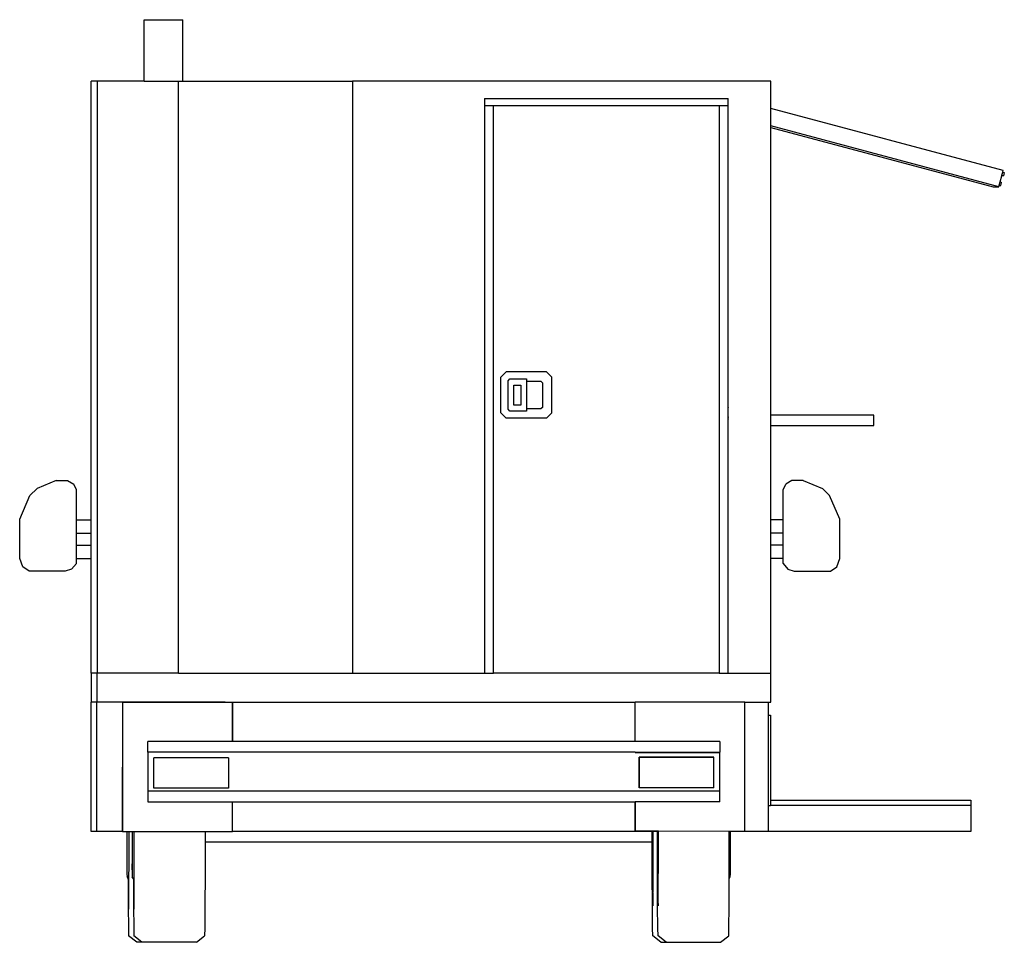
# Model space of a CAD drawing. Units: metres. Extents: x 2.07 to 11.74, y -2.46 to 3.68.
# Drawn here: x 8.84 to 11.74, y -2.42 to 0.3 of the extents above; entities that cross this region are included whole.
import ezdxf

# ---------------------------------------------------------------- set-up
doc = ezdxf.new("R2010")
doc.units = ezdxf.units.M
doc.layers.add('Edges', color=7, linetype='Continuous')

# ---------------------------------------------------------------- blocks, each defined once
blk = doc.blocks.new('FOOD_TRUCK_8 bk')
at = {"layer": 'Edges'}
for p, q in [((-1.0846, 1.1782), (-1.0846, 1.3598)), ((-1.0846, 1.3598), (-0.9714, 1.3598)), ((-0.9714, 1.1782), (-0.9714, 1.3598)), ((-1.2239, 1.1782), (-1.2409, 1.1782)), ((-1.2409, -0.1148), (-1.2409, 1.1782)), ((-1.2239, 1.1782), (-1.2239, -0.5668)), ((-1.0846, 1.1782), (-1.2239, 1.1782)), ((-1.0846, 1.1782), (-0.9841, 1.1782)), ((-0.9841, -0.5668), (-0.9841, 1.1782)), ((-0.9841, 1.1782), (-0.9714, 1.1782)), ((-0.9714, 1.1782), (-0.4706, 1.1782)), ((-0.4706, 1.1782), (-0.4706, -0.5668)), ((0.7634, 1.1782), (-0.4706, 1.1782)), ((0.7634, 1.0985), (0.7634, 1.1782)), ((-0.0814, 1.1279), (-0.0814, 1.1055)), ((-0.0814, 1.1279), (0.6377, 1.1279)), ((-0.0814, 1.1055), (-0.0814, -0.5668)), ((-0.0547, 1.1055), (-0.0814, 1.1055)), ((-0.0547, 1.1055), (-0.0546, 1.1055)), ((-0.0547, 0.5199), (-0.0547, 1.1055)), ((-0.0546, 0.5199), (-0.0546, 1.1055)), ((0.611, 1.1055), (-0.0546, 1.1055)), ((0.611, 1.1055), (0.611, -0.5668)), ((0.6377, 1.1055), (0.611, 1.1055)), ((0.6377, 1.1055), (0.6377, 1.1279)), ((0.6377, 1.1279), (0.6378, 1.1279)), ((0.6378, 1.1055), (0.6377, 1.1055)), ((0.6377, 0.8547), (0.6377, 1.1055)), ((0.6378, 1.1055), (0.6378, 1.1279)), ((0.6378, 0.8547), (0.6378, 1.1055)), ((1.4484, 0.915), (0.7634, 1.0985)), ((0.7634, 1.0468), (0.7634, 1.0985)), ((1.4355, 0.8667), (0.7634, 1.0468)), ((0.7634, 1.0424), (0.7634, 1.0468)), ((0.7634, 1.0424), (1.4191, 0.8667)), ((0.7634, 0.1942), (0.7634, 1.0424)), ((1.4444, 0.8998), (1.4447, 0.9011)), ((1.4447, 0.9011), (1.4473, 0.9108)), ((1.4447, 0.9011), (1.4494, 0.8998)), ((1.4473, 0.9108), (1.4484, 0.915)), ((1.4473, 0.9108), (1.4521, 0.9095)), ((1.4521, 0.9095), (1.4495, 0.8998)), ((1.4366, 0.8708), (1.437, 0.8721)), ((1.437, 0.8721), (1.4395, 0.8816)), ((1.437, 0.8721), (1.4418, 0.8708)), ((1.4395, 0.8816), (1.4444, 0.8998)), ((1.4395, 0.8816), (1.4443, 0.8803)), ((1.4418, 0.8708), (1.4443, 0.8803)), ((1.4494, 0.8998), (1.4444, 0.8998)), ((1.4495, 0.8998), (1.4494, 0.8998)), ((0.6377, 0.8547), (0.6378, 0.8547)), ((0.6377, 0.5806), (0.6377, 0.8547)), ((0.6378, 0.5806), (0.6378, 0.8547)), ((1.4191, 0.8667), (1.4355, 0.8667)), ((1.4355, 0.8667), (1.4366, 0.8708)), ((1.4366, 0.8708), (1.4418, 0.8708)), ((0.6378, 0.5806), (0.6377, 0.5806)), ((0.6377, 0.5406), (0.6377, 0.5806)), ((0.6378, 0.5406), (0.6378, 0.5806)), ((0.6377, 0.5406), (0.6378, 0.5406)), ((0.6377, 0.4727), (0.6377, 0.5406)), ((0.6378, 0.4727), (0.6378, 0.5406)), ((-0.0547, 0.5199), (-0.0546, 0.5199)), ((-0.0547, 0.4431), (-0.0547, 0.5199)), ((-0.0546, 0.4431), (-0.0546, 0.5199)), ((0.6377, 0.4727), (0.6378, 0.4727)), ((0.6377, 0.4112), (0.6377, 0.4727)), ((0.6378, 0.4112), (0.6378, 0.4727)), ((-0.0547, 0.4431), (-0.0546, 0.4431)), ((-0.0547, 0.4296), (-0.0547, 0.4431)), ((-0.0546, 0.4296), (-0.0546, 0.4431)), ((-0.0547, 0.4296), (-0.0546, 0.4296)), ((-0.0547, 0.4244), (-0.0547, 0.4296)), ((-0.0546, 0.4244), (-0.0547, 0.4244)), ((-0.0547, 0.4178), (-0.0547, 0.4244)), ((-0.0546, 0.4178), (-0.0547, 0.4178)), ((-0.0547, -0.16), (-0.0547, 0.4178)), ((-0.0546, 0.4244), (-0.0546, 0.4296)), ((-0.0546, 0.4178), (-0.0546, 0.4244)), ((-0.0546, -0.16), (-0.0546, 0.4178)), ((0.6377, 0.4112), (0.6378, 0.4112)), ((0.6377, 0.3179), (0.6377, 0.4112)), ((0.6378, 0.3179), (0.6378, 0.4112)), ((-0.0326, 0.3056), (-0.0168, 0.3214)), ((0.1015, 0.3214), (-0.0168, 0.3214)), ((0.1015, 0.3214), (0.1174, 0.3056)), ((-0.0326, 0.2012), (-0.0326, 0.3056)), ((-0.0116, 0.2954), (-0.0061, 0.3009)), ((-0.0116, 0.2113), (-0.0116, 0.2954)), ((-0.0061, 0.3009), (0.0424, 0.3009)), ((0.0424, 0.3009), (0.0424, 0.2942)), ((0.0424, 0.2942), (0.0853, 0.2942)), ((0.0424, 0.2942), (0.0424, 0.2125)), ((0.0908, 0.2887), (0.0853, 0.2942)), ((0.1174, 0.2012), (0.1174, 0.3056)), ((0.6377, 0.3179), (0.6378, 0.3179)), ((0.6377, 0.2966), (0.6377, 0.3179)), ((0.6378, 0.2966), (0.6377, 0.2966)), ((0.6377, 0.2507), (0.6377, 0.2966)), ((0.6378, 0.2966), (0.6378, 0.3179)), ((0.6378, 0.2507), (0.6378, 0.2966)), ((0.0052, 0.2239), (0.0052, 0.2828)), ((0.0052, 0.2828), (0.0256, 0.2828)), ((0.0256, 0.2828), (0.0256, 0.2239)), ((0.0908, 0.218), (0.0908, 0.2887)), ((0.6377, 0.2507), (0.6378, 0.2507)), ((0.6377, 0.2331), (0.6377, 0.2507)), ((0.6378, 0.2319), (0.6377, 0.2331)), ((0.6377, 0.2212), (0.6377, 0.2331)), ((0.6378, 0.2319), (0.6378, 0.2507)), ((-0.0061, 0.2058), (-0.0116, 0.2113)), ((0.0424, 0.2058), (-0.0061, 0.2058)), ((0.0256, 0.2239), (0.0052, 0.2239)), ((0.0853, 0.2125), (0.0424, 0.2125)), ((0.0424, 0.2125), (0.0424, 0.2058)), ((0.0908, 0.218), (0.0853, 0.2125)), ((0.6378, 0.22), (0.6377, 0.2212)), ((0.6377, 0.2175), (0.6377, 0.2212)), ((0.6377, 0.2175), (0.6378, 0.2163)), ((0.6377, 0.2164), (0.6377, 0.2175)), ((0.6378, 0.2153), (0.6377, 0.2164)), ((0.6377, 0.1966), (0.6377, 0.2164)), ((0.6378, 0.22), (0.6378, 0.2319)), ((0.6378, 0.2163), (0.6378, 0.22)), ((0.6378, 0.2153), (0.6378, 0.2163)), ((0.6378, 0.1966), (0.6378, 0.2153)), ((-0.0168, 0.1853), (-0.0326, 0.2012)), ((0.1015, 0.1853), (-0.0168, 0.1853)), ((0.1015, 0.1853), (0.1174, 0.2012)), ((0.6378, 0.1966), (0.6377, 0.1966)), ((0.6377, 0.1952), (0.6377, 0.1966)), ((0.6377, 0.1952), (0.6378, 0.1952)), ((0.6377, 0.1942), (0.6377, 0.1952)), ((0.6378, 0.1942), (0.6377, 0.1942)), ((0.6377, 0.1898), (0.6377, 0.1942)), ((0.6378, 0.1886), (0.6377, 0.1898)), ((0.6377, 0.1887), (0.6377, 0.1898)), ((0.6377, 0.1887), (0.6378, 0.1875)), ((0.6377, 0.183), (0.6377, 0.1887)), ((0.6377, 0.183), (0.6378, 0.1818)), ((0.6377, 0.1815), (0.6377, 0.183)), ((0.6378, 0.1803), (0.6377, 0.1815)), ((0.6377, 0.1783), (0.6377, 0.1815)), ((0.6378, 0.177), (0.6377, 0.1783)), ((0.6377, 0.118), (0.6377, 0.1783)), ((0.6378, 0.1952), (0.6378, 0.1966)), ((0.6378, 0.1942), (0.6378, 0.1952)), ((0.6378, 0.1886), (0.6378, 0.1942)), ((0.6378, 0.1875), (0.6378, 0.1886)), ((0.6378, 0.1818), (0.6378, 0.1875)), ((0.6378, 0.1803), (0.6378, 0.1818)), ((0.6378, 0.177), (0.6378, 0.1803)), ((0.6378, 0.118), (0.6378, 0.177)), ((0.7634, 0.1634), (0.7634, 0.1942)), ((1.0669, 0.1942), (0.7634, 0.1942)), ((1.0669, 0.1634), (1.0669, 0.1942)), ((0.7634, -0.1148), (0.7634, 0.1634)), ((0.7634, 0.1634), (1.0669, 0.1634)), ((0.6377, 0.118), (0.6378, 0.118)), ((0.6377, -0.1927), (0.6377, 0.118)), ((0.6378, -0.1927), (0.6378, 0.118)), ((-1.3441, 0.0013), (-1.4008, -0.0221)), ((-1.3441, 0.0013), (-1.3109, 0.0013)), ((-1.3109, 0.0013), (-1.2928, -0.0093)), ((0.8258, 0.0013), (0.8077, -0.0093)), ((0.859, 0.0013), (0.8258, 0.0013)), ((0.859, 0.0013), (0.9157, -0.0221)), ((-1.422, -0.0431), (-1.4008, -0.0221)), ((-1.285, -0.0263), (-1.2928, -0.0093)), ((-1.285, -0.1148), (-1.285, -0.0263)), ((0.7999, -0.0263), (0.8077, -0.0093)), ((0.7999, -0.1148), (0.7999, -0.0263)), ((0.9369, -0.0431), (0.9157, -0.0221)), ((-1.4521, -0.1127), (-1.422, -0.0431)), ((0.967, -0.1127), (0.9369, -0.0431)), ((-1.4521, -0.2288), (-1.4521, -0.1127)), ((-1.285, -0.1148), (-1.2409, -0.1148)), ((-1.285, -0.1536), (-1.285, -0.1148)), ((-1.2409, -0.1536), (-1.2409, -0.1148)), ((0.7999, -0.1148), (0.7634, -0.1148)), ((0.7634, -0.1536), (0.7634, -0.1148)), ((0.7999, -0.1536), (0.7999, -0.1148)), ((0.967, -0.2288), (0.967, -0.1127)), ((-1.285, -0.1536), (-1.2409, -0.1536)), ((-1.285, -0.1894), (-1.285, -0.1536)), ((-1.2409, -0.1894), (-1.2409, -0.1536)), ((-0.0547, -0.16), (-0.0546, -0.16)), ((-0.0547, -0.1683), (-0.0547, -0.16)), ((-0.0546, -0.1683), (-0.0547, -0.1683)), ((-0.0547, -0.1873), (-0.0547, -0.1683)), ((-0.0546, -0.1683), (-0.0546, -0.16)), ((-0.0546, -0.1873), (-0.0546, -0.1683)), ((0.7999, -0.1536), (0.7634, -0.1536)), ((0.7634, -0.1894), (0.7634, -0.1536)), ((0.7999, -0.1894), (0.7999, -0.1536)), ((-1.285, -0.1894), (-1.2409, -0.1894)), ((-1.285, -0.2282), (-1.285, -0.1894)), ((-1.2409, -0.2282), (-1.2409, -0.1894)), ((-0.0546, -0.1873), (-0.0547, -0.1873)), ((-0.0547, -0.1884), (-0.0547, -0.1873)), ((-0.0546, -0.1884), (-0.0547, -0.1884)), ((-0.0547, -0.2565), (-0.0547, -0.1884)), ((-0.0546, -0.1884), (-0.0546, -0.1873)), ((-0.0546, -0.2565), (-0.0546, -0.1884)), ((0.6378, -0.1927), (0.6377, -0.1927)), ((0.6377, -0.4898), (0.6377, -0.1927)), ((0.6377, -0.2019), (0.6378, -0.2019)), ((0.6378, -0.4898), (0.6378, -0.1927)), ((0.7999, -0.1894), (0.7634, -0.1894)), ((0.7634, -0.2282), (0.7634, -0.1894)), ((0.7999, -0.2282), (0.7999, -0.1894)), ((-1.443, -0.2532), (-1.4521, -0.2288)), ((-1.285, -0.2282), (-1.2409, -0.2282)), ((-1.285, -0.2427), (-1.285, -0.2282)), ((-1.2409, -0.5668), (-1.2409, -0.2282)), ((0.7999, -0.2282), (0.7634, -0.2282)), ((0.7634, -0.5668), (0.7634, -0.2282)), ((0.7999, -0.2427), (0.7999, -0.2282)), ((0.9579, -0.2532), (0.967, -0.2288)), ((-1.4242, -0.2658), (-1.443, -0.2532)), ((-1.299, -0.2597), (-1.3177, -0.2658)), ((-1.285, -0.2427), (-1.299, -0.2597)), ((-0.0546, -0.2565), (-0.0547, -0.2565)), ((-0.0547, -0.3173), (-0.0547, -0.2565)), ((-0.0546, -0.3173), (-0.0546, -0.2565)), ((0.7999, -0.2427), (0.8138, -0.2597)), ((0.8138, -0.2597), (0.8326, -0.2658)), ((0.9391, -0.2658), (0.9579, -0.2532)), ((-1.3177, -0.2658), (-1.4242, -0.2658)), ((0.8326, -0.2658), (0.9391, -0.2658)), ((-0.0547, -0.3173), (-0.0546, -0.3173)), ((-0.0547, -0.4486), (-0.0547, -0.3173)), ((-0.0546, -0.4486), (-0.0546, -0.3173)), ((-0.0546, -0.4486), (-0.0547, -0.4486)), ((-0.0547, -0.4898), (-0.0547, -0.4486)), ((-0.0546, -0.4898), (-0.0546, -0.4486)), ((-0.0547, -0.4898), (-0.0546, -0.4898)), ((-0.0547, -0.552), (-0.0547, -0.4898)), ((-0.0546, -0.552), (-0.0546, -0.4898)), ((0.6377, -0.4898), (0.6378, -0.4898)), ((0.6377, -0.5668), (0.6377, -0.4898)), ((0.6378, -0.5668), (0.6378, -0.4898)), ((-1.2409, -0.5668), (-1.2409, -0.6518)), ((-1.2239, -0.5668), (-1.2409, -0.5668)), ((-1.2239, -0.6518), (-1.2239, -0.5668)), ((-0.9841, -0.5668), (-1.2239, -0.5668)), ((-0.9841, -0.5668), (-0.4706, -0.5668)), ((-0.4706, -0.5668), (-0.0814, -0.5668)), ((-0.0814, -0.5668), (-0.0547, -0.5668)), ((-0.0546, -0.552), (-0.0547, -0.552)), ((-0.0547, -0.5668), (-0.0547, -0.552)), ((-0.0546, -0.5668), (-0.0547, -0.5668)), ((-0.0546, -0.5668), (-0.0546, -0.552)), ((0.611, -0.5668), (-0.0546, -0.5668)), ((0.611, -0.5668), (0.6377, -0.5668)), ((0.6378, -0.5668), (0.6377, -0.5668)), ((0.6378, -0.5668), (0.7634, -0.5668)), ((0.7634, -0.6518), (0.7634, -0.5668)), ((-1.2244, -0.6518), (-1.2409, -0.6518)), ((-1.2409, -1.0327), (-1.2409, -0.6518)), ((-1.2244, -0.6518), (-1.2239, -0.6518)), ((-1.2244, -1.0327), (-1.2244, -0.6518)), ((-1.1482, -0.6518), (-1.2239, -0.6518)), ((-1.1485, -1.0327), (-1.1482, -0.6518)), ((-1.1482, -1.0327), (-1.1482, -0.6518)), ((-1.1482, -0.6518), (-1.1477, -0.6518)), ((-1.0252, -0.6518), (-1.1477, -0.6518)), ((-1.1477, -0.6518), (-1.0252, -0.6519)), ((-1.0252, -0.6518), (-1.0252, -0.6519)), ((-0.8461, -0.6518), (-1.0252, -0.6518)), ((-1.0252, -0.6519), (-0.8461, -0.652)), ((-0.8461, -0.6518), (-0.8461, -0.652)), ((-0.8461, -0.6518), (-0.8409, -0.6518)), ((-0.8461, -0.652), (-0.8409, -0.652)), ((-0.8409, -0.652), (-0.8409, -0.6518)), ((-0.8409, -0.6518), (-0.8362, -0.6518)), ((-0.8409, -0.652), (-0.8362, -0.6521)), ((-0.8362, -0.6518), (-0.8362, -0.6521)), ((-0.8362, -0.6518), (-0.8344, -0.6518)), ((-0.8362, -0.6521), (-0.8344, -0.6521)), ((-0.8344, -0.6518), (-0.8344, -0.6521)), ((-0.8344, -0.6518), (-0.8242, -0.6518)), ((-0.8344, -0.6521), (-0.8247, -0.6521)), ((-0.8247, -0.6662), (-0.8247, -0.6521)), ((-0.8247, -0.6662), (-0.8242, -0.6662)), ((-0.8247, -0.6723), (-0.8247, -0.6662)), ((-0.8242, -0.6518), (0.3632, -0.6518)), ((-0.8242, -0.6518), (-0.8242, -0.6662)), ((-0.8242, -0.6662), (-0.8242, -0.6723)), ((0.3632, -0.7675), (0.3632, -0.6518)), ((0.3632, -0.7675), (0.3633, -0.6518)), ((0.3633, -0.6518), (0.3632, -0.6518)), ((0.6868, -0.6518), (0.3633, -0.6518)), ((0.6864, -1.0327), (0.6868, -0.6518)), ((0.6868, -1.0327), (0.6868, -0.6518)), ((0.6868, -0.6518), (0.7566, -0.6518)), ((0.7566, -0.6898), (0.7566, -0.6518)), ((0.7566, -0.6518), (0.7634, -0.6518)), ((-0.8242, -0.6723), (-0.8247, -0.6723)), ((-0.8247, -0.711), (-0.8247, -0.6723)), ((-0.8242, -0.6723), (-0.8242, -0.711)), ((0.7566, -0.6898), (0.7626, -0.6898)), ((0.7566, -0.9565), (0.7566, -0.6898)), ((0.7626, -0.6898), (0.7626, -0.9406)), ((-0.8244, -0.711), (-0.8247, -0.711)), ((-0.8247, -0.743), (-0.8247, -0.711)), ((-0.8242, -0.711), (-0.8244, -0.711)), ((-0.8244, -0.711), (-0.8244, -0.743)), ((-0.8242, -0.711), (-0.8242, -0.743)), ((-0.8248, -0.7675), (-0.8247, -0.743)), ((-0.8244, -0.743), (-0.8247, -0.743)), ((-0.8244, -0.743), (-0.8244, -0.7675)), ((-0.8242, -0.743), (-0.8244, -0.743)), ((-0.8242, -0.743), (-0.8242, -0.7675)), ((-1.0744, -0.799), (-1.0744, -0.7675)), ((-1.0741, -0.7675), (-1.0744, -0.7675)), ((-1.0741, -0.799), (-1.0741, -0.7675)), ((-0.8248, -0.7675), (-1.0741, -0.7675)), ((-0.8244, -0.7675), (-0.8248, -0.7675)), ((-0.8242, -0.7675), (-0.8244, -0.7675)), ((0.3632, -0.7675), (-0.8242, -0.7675)), ((0.6132, -0.7675), (0.3632, -0.7675)), ((0.6132, -0.7675), (0.6132, -0.799)), ((-1.0743, -0.799), (-1.0744, -0.799)), ((-1.0744, -0.799), (-1.0744, -0.9147)), ((-1.0741, -0.799), (-1.0743, -0.799)), ((-1.0743, -0.799), (-1.0743, -0.9147)), ((0.363, -0.799), (-1.0741, -0.799)), ((0.363, -0.7999), (0.363, -0.799)), ((0.363, -0.799), (0.3632, -0.799)), ((0.3632, -0.7999), (0.363, -0.7999)), ((0.3632, -0.799), (0.3632, -0.7999)), ((0.3632, -0.799), (0.613, -0.799)), ((0.3632, -0.7999), (0.613, -0.7999)), ((0.613, -0.7999), (0.613, -0.799)), ((0.6132, -0.799), (0.613, -0.799)), ((0.613, -0.9147), (0.613, -0.7999)), ((-1.0568, -0.9056), (-1.0568, -0.8156)), ((-1.0568, -0.8156), (-1.0567, -0.8156)), ((-1.0568, -0.8156), (-1.0567, -0.8157)), ((-0.8367, -0.8156), (-1.0567, -0.8156)), ((-1.0567, -0.8157), (-1.0567, -0.8156)), ((-1.0567, -0.9056), (-1.0567, -0.8157)), ((-0.8367, -0.8156), (-0.8367, -0.9056)), ((0.3749, -0.9041), (0.3749, -0.8141)), ((0.3749, -0.8141), (0.3749, -0.8141)), ((0.3749, -0.8141), (0.3749, -0.8141)), ((0.5949, -0.8141), (0.3749, -0.8141)), ((0.3749, -0.8141), (0.5949, -0.8141)), ((0.3749, -0.8141), (0.3749, -0.8141)), ((0.3749, -0.8141), (0.3749, -0.9041)), ((0.5949, -0.8141), (0.5949, -0.8141)), ((0.5949, -0.9041), (0.5949, -0.8141)), ((-1.0743, -0.9147), (-1.0744, -0.9147)), ((-1.0744, -0.9147), (-1.0744, -0.9461)), ((-1.0741, -0.9147), (-1.0743, -0.9147)), ((-1.0741, -0.9147), (-1.0741, -0.9461)), ((0.613, -0.9147), (-1.0741, -0.9147)), ((-1.0567, -0.9056), (-1.0568, -0.9056)), ((-0.8367, -0.9056), (-1.0567, -0.9056)), ((0.3749, -0.9041), (0.3749, -0.9041)), ((0.5949, -0.9041), (0.3749, -0.9041)), ((0.6132, -0.9147), (0.613, -0.9147)), ((0.6132, -0.9461), (0.6132, -0.9147)), ((-1.0744, -0.9461), (-1.0741, -0.9461)), ((-1.0741, -0.9461), (-0.8249, -0.9461)), ((-0.8249, -0.9461), (-0.8244, -0.9461)), ((-0.8249, -1.0252), (-0.8249, -0.9461)), ((-0.8244, -1.0252), (-0.8244, -0.9461)), ((-0.8244, -0.9461), (0.363, -0.9461)), ((0.363, -0.9461), (0.363, -1.0014)), ((0.363, -1.0014), (0.363, -0.9461)), ((0.363, -0.9461), (0.363, -0.9461)), ((0.6132, -0.9461), (0.363, -0.9461)), ((0.7566, -0.9565), (0.7626, -0.9565)), ((0.7566, -1.0327), (0.7566, -0.9565)), ((0.7626, -0.9406), (1.3531, -0.9406)), ((0.7626, -0.9406), (0.7626, -0.9565)), ((1.3531, -0.9565), (0.7626, -0.9565)), ((1.3531, -0.9406), (1.3531, -0.9565)), ((1.3531, -0.9565), (1.3531, -1.0327)), ((0.3629, -1.0324), (0.363, -1.0014)), ((0.363, -1.0014), (0.363, -1.0324)), ((-1.2244, -1.0327), (-1.2409, -1.0327)), ((-1.1485, -1.0327), (-1.2244, -1.0327)), ((-1.1485, -1.0327), (-1.1482, -1.0327)), ((-1.1482, -1.0327), (-1.1362, -1.0327)), ((-1.1362, -1.0327), (-1.1362, -1.0444)), ((-1.1362, -1.0327), (-1.135, -1.0327)), ((-1.1362, -1.0444), (-1.1362, -1.0914)), ((-1.1351, -1.0835), (-1.135, -1.0444)), ((-1.135, -1.0444), (-1.135, -1.0327)), ((-1.135, -1.0327), (-1.1297, -1.0327)), ((-1.1296, -1.0444), (-1.1297, -1.0327)), ((-1.1297, -1.0327), (-1.1207, -1.0327)), ((-1.1297, -1.1278), (-1.1296, -1.0444)), ((-1.1207, -1.0327), (-1.1208, -1.0444)), ((-1.1208, -1.0444), (-1.1207, -1.0914)), ((-1.1207, -1.0327), (-1.1196, -1.0327)), ((-1.1196, -1.0444), (-1.1196, -1.0327)), ((-1.1196, -1.0327), (-1.1142, -1.0327)), ((-1.1196, -1.0835), (-1.1196, -1.0444)), ((-1.1143, -1.1278), (-1.1142, -1.0444)), ((-1.1142, -1.0444), (-1.1142, -1.0327)), ((-1.1142, -1.0327), (-0.9054, -1.0329)), ((-0.9054, -1.0329), (-0.9054, -1.0444)), ((-0.9054, -1.0329), (-0.8249, -1.0329)), ((-0.9054, -1.0444), (-0.9054, -1.0636)), ((-0.8244, -1.0252), (-0.8249, -1.0252)), ((-0.8249, -1.0253), (-0.8249, -1.0252)), ((-0.8249, -1.0252), (-0.8244, -1.0252)), ((-0.8249, -1.0252), (-0.8244, -1.0252)), ((-0.8249, -1.0253), (-0.8244, -1.0253)), ((-0.8249, -1.0257), (-0.8249, -1.0253)), ((-0.8244, -1.0257), (-0.8249, -1.0257)), ((-0.8249, -1.0327), (-0.8249, -1.0257)), ((-0.8249, -1.0327), (-0.8244, -1.0327)), ((-0.8249, -1.0329), (-0.8249, -1.0327)), ((-0.8244, -1.0253), (-0.8244, -1.0252)), ((-0.8244, -1.0257), (-0.8244, -1.0253)), ((-0.8244, -1.0327), (-0.8244, -1.0257)), ((0.363, -1.0327), (-0.8244, -1.0327)), ((0.363, -1.0324), (0.3629, -1.0324)), ((0.363, -1.0324), (0.363, -1.0327)), ((0.4292, -1.0325), (0.363, -1.0324)), ((0.4137, -1.0327), (0.363, -1.0327)), ((0.4137, -1.0444), (0.4137, -1.0327)), ((0.4142, -1.0327), (0.4137, -1.0327)), ((0.4137, -1.0636), (0.4137, -1.0444)), ((0.4142, -1.0327), (0.4142, -1.0444)), ((0.4164, -1.0327), (0.4142, -1.0327)), ((0.4142, -1.0444), (0.4143, -1.1241)), ((0.4163, -1.1241), (0.4164, -1.0444)), ((0.4164, -1.0444), (0.4164, -1.0327)), ((0.4292, -1.0327), (0.4164, -1.0327)), ((0.4292, -1.0327), (0.4292, -1.0325)), ((0.4297, -1.0325), (0.4292, -1.0325)), ((0.4292, -1.0444), (0.4292, -1.0327)), ((0.4293, -1.1577), (0.4292, -1.0444)), ((0.4297, -1.0325), (0.4296, -1.0444)), ((0.4296, -1.0444), (0.4297, -1.1241)), ((0.4318, -1.0325), (0.4297, -1.0325)), ((0.4317, -1.1241), (0.4318, -1.0444)), ((0.4318, -1.0444), (0.4318, -1.0325)), ((0.6407, -1.0327), (0.4318, -1.0325)), ((0.6406, -1.1577), (0.6407, -1.0444)), ((0.6407, -1.0444), (0.6407, -1.0327)), ((0.6445, -1.0327), (0.6407, -1.0327)), ((0.6703, -1.0327), (0.6445, -1.0327)), ((0.6445, -1.0444), (0.6445, -1.0327)), ((0.6445, -1.0327), (0.6445, -1.0327)), ((0.6703, -1.0327), (0.6445, -1.0327)), ((0.6445, -1.0914), (0.6445, -1.0444)), ((0.6864, -1.0327), (0.6703, -1.0327)), ((0.6868, -1.0327), (0.6864, -1.0327)), ((0.7566, -1.0327), (0.6868, -1.0327)), ((1.3531, -1.0327), (0.7566, -1.0327)), ((-0.9054, -1.0636), (-0.9055, -1.1577)), ((-0.9054, -1.0636), (0.4137, -1.0636)), ((0.4138, -1.1577), (0.4137, -1.0636)), ((-1.1362, -1.0914), (-1.136, -1.1311)), ((-1.1352, -1.1167), (-1.1351, -1.0835)), ((-1.1207, -1.0914), (-1.1206, -1.1311)), ((-1.1197, -1.1167), (-1.1196, -1.0835)), ((0.6444, -1.1311), (0.6445, -1.0914)), ((-1.136, -1.1311), (-1.1358, -1.1577)), ((-1.1354, -1.1388), (-1.1352, -1.1167)), ((-1.1299, -1.1757), (-1.1297, -1.1278)), ((-1.1206, -1.1311), (-1.1204, -1.1577)), ((-1.1199, -1.1388), (-1.1197, -1.1167)), ((-1.1144, -1.1757), (-1.1143, -1.1278)), ((0.4143, -1.1241), (0.4145, -1.1916)), ((0.416, -1.1916), (0.4163, -1.1241)), ((0.4297, -1.1241), (0.43, -1.1916)), ((0.4315, -1.1916), (0.4317, -1.1241)), ((0.6441, -1.1577), (0.6444, -1.1311)), ((-1.1358, -1.1577), (-1.1356, -1.167)), ((-1.1356, -1.1466), (-1.1354, -1.1388)), ((-1.1204, -1.1577), (-1.1201, -1.167)), ((-1.1201, -1.1466), (-1.1199, -1.1388)), ((-0.9055, -1.1577), (-0.9058, -1.2536)), ((0.4142, -1.2536), (0.4138, -1.1577)), ((0.4296, -1.2536), (0.4293, -1.1577)), ((0.6405, -1.1723), (0.6406, -1.1577)), ((0.6439, -1.167), (0.6441, -1.1577)), ((-1.1322, -1.1723), (-1.1356, -1.167)), ((-1.1322, -1.1723), (-1.1319, -1.2536)), ((-1.1317, -1.173), (-1.1322, -1.1723)), ((-1.1317, -1.173), (-1.1316, -1.1985)), ((-1.1299, -1.1757), (-1.1317, -1.173)), ((-1.13, -1.1985), (-1.1299, -1.1757)), ((-1.1167, -1.1723), (-1.1201, -1.167)), ((-1.1167, -1.1723), (-1.1164, -1.2536)), ((-1.1162, -1.173), (-1.1167, -1.1723)), ((-1.1162, -1.173), (-1.1161, -1.1985)), ((-1.1144, -1.1757), (-1.1162, -1.173)), ((-1.1145, -1.1985), (-1.1144, -1.1757)), ((0.6402, -1.2536), (0.6405, -1.1723)), ((0.6405, -1.1723), (0.6439, -1.167)), ((-1.1316, -1.1985), (-1.1312, -1.2458)), ((-1.1304, -1.2458), (-1.13, -1.1985)), ((-1.1161, -1.1985), (-1.1158, -1.2458)), ((-1.1149, -1.2458), (-1.1145, -1.1985)), ((0.4145, -1.1916), (0.4149, -1.2368)), ((0.4157, -1.2368), (0.416, -1.1916)), ((0.43, -1.1916), (0.4303, -1.2368)), ((0.4312, -1.2368), (0.4315, -1.1916)), ((-1.1312, -1.2458), (-1.1308, -1.2623)), ((-1.1308, -1.2623), (-1.1304, -1.2458)), ((-1.1158, -1.2458), (-1.1153, -1.2623)), ((-1.1153, -1.2623), (-1.1149, -1.2458)), ((0.4149, -1.2368), (0.4153, -1.2526)), ((0.4153, -1.2526), (0.4157, -1.2368)), ((0.4303, -1.2368), (0.4307, -1.2526)), ((0.4307, -1.2526), (0.4312, -1.2368)), ((-1.1319, -1.2536), (-1.1314, -1.3178)), ((-1.1164, -1.2536), (-1.1159, -1.3178)), ((-0.9058, -1.2536), (-0.9064, -1.3178)), ((0.4147, -1.3178), (0.4142, -1.2536)), ((0.4301, -1.3178), (0.4296, -1.2536)), ((0.6397, -1.3178), (0.6402, -1.2536)), ((-1.1314, -1.3178), (-1.1308, -1.3403)), ((-1.1159, -1.3178), (-1.1153, -1.3403)), ((-0.9064, -1.3178), (-0.9069, -1.3403)), ((0.4153, -1.3403), (0.4147, -1.3178)), ((0.4307, -1.3403), (0.4301, -1.3178)), ((0.6391, -1.3403), (0.6397, -1.3178)), ((-1.1069, -1.3598), (-1.1308, -1.3403)), ((-1.0914, -1.3598), (-1.1153, -1.3403)), ((-1.0914, -1.3598), (-1.1069, -1.3598)), ((-0.9308, -1.3598), (-1.0914, -1.3598)), ((-0.9308, -1.3598), (-0.9069, -1.3403)), ((0.4392, -1.3598), (0.4153, -1.3403)), ((0.4546, -1.3598), (0.4307, -1.3403)), ((0.4392, -1.3598), (0.4546, -1.3598)), ((0.4546, -1.3598), (0.6152, -1.3598)), ((0.6152, -1.3598), (0.6391, -1.3403))]:
    blk.add_line(p, q, dxfattribs=at)

msp = doc.modelspace()

# ---------------------------------------------------------------- block references
msp.add_blockref('FOOD_TRUCK_8 bk', (10.2914, -1.0635))

doc.saveas('drawing.dxf')
